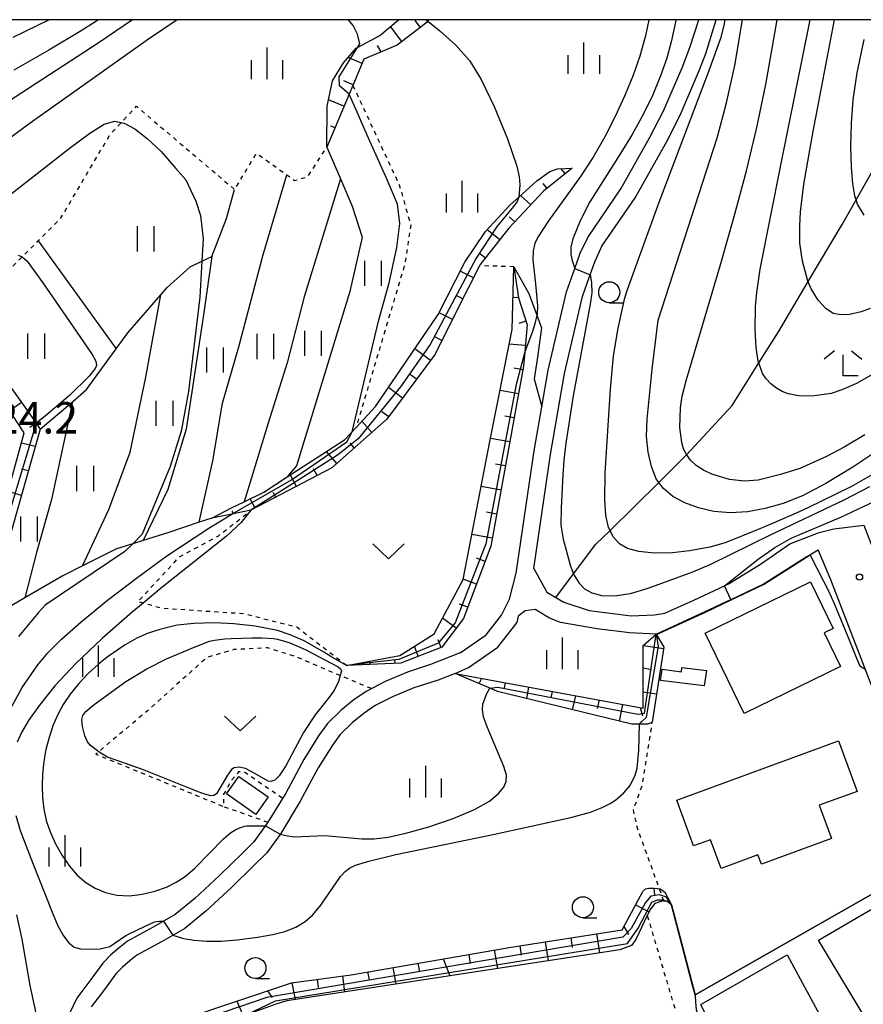
# Model space of a CAD drawing. Extents: x -24000 to -22000, y 97500 to 99000.
# Drawn here: x -22927 to -22826, y 98883 to 99000 of the extents above; entities that cross this region are included whole.
import ezdxf
from ezdxf.enums import TextEntityAlignment as Align

# ---------------------------------------------------------------- set-up
doc = ezdxf.new("R2010")
doc.units = 0
doc.linetypes.add('630100', pattern=[1, 0.5, -0.5])
for name, color, linetype in [('2101000', 7, 'Continuous'), ('2103000', 6, 'Continuous'), ('3001000', 4, 'Continuous'), ('6101110', 6, 'Continuous'), ('6101120', 6, 'Continuous'), ('6101990', 6, 'Continuous'), ('6110000', 1, '611000'), ('6301000', 3, '630100'), ('6302000', 3, 'Continuous'), ('6311000', 3, 'Continuous'), ('6313000', 3, 'Continuous'), ('6331000', 3, 'Continuous'), ('6333000', 3, 'Continuous'), ('6334000', 3, 'Continuous'), ('7101000', 2, 'Continuous'), ('7101001', 8, 'Continuous'), ('7102000', 6, 'Continuous'), ('7102001', 8, 'Continuous'), ('7312000', 1, 'Continuous'), ('999', 7, 'Continuous')]:
    doc.layers.add(name, color=color, linetype=linetype)
doc.styles.add('PlotAnnotation', font='MS Gothic.ttf')
doc.linetypes.add('611000', pattern='A,1,[3,dmdr.shx,S=0.2,R=0,X=0,Y=0],1', length=2)

# ---------------------------------------------------------------- blocks, each defined once
blk = doc.blocks.new('631100')
at = {"layer": '6311000'}
for points in [[(-0.4, 0.6), (-0.4, -0.6)], [(0.4, 0.6), (0.4, -0.6)]]:
    blk.add_lwpolyline(points, dxfattribs=at)
blk = doc.blocks.new('631300')
at = {"layer": '6313000'}
blk.add_lwpolyline([(0.75, 0.35), (0, -0.35), (-0.75, 0.35)], dxfattribs=at)
blk = doc.blocks.new('633100')
at = {"layer": '6331000'}
blk.add_lwpolyline([(0, -0.5), (0.67, -0.5)], dxfattribs=at)
blk.add_circle((0, 0), 0.5, dxfattribs=at)
blk = doc.blocks.new('633300')
at = {"layer": '6333000'}
for points in [[(-0.4, 0.6), (-0.9, 0.2)], [(0.4, 0.6), (0.9, 0.2)], [(0.72, -0.6), (0, -0.6), (0, 0.4)]]:
    blk.add_lwpolyline(points, dxfattribs=at)
blk = doc.blocks.new('633400')
at = {"layer": '6334000'}
for points in [[(0, -0.75), (0, 0.75)], [(-0.75, -0.75), (-0.75, 0.15)], [(0.75, -0.75), (0.75, 0.15)]]:
    blk.add_lwpolyline(points, dxfattribs=at)
blk = doc.blocks.new('731200')
at = {"layer": '7312000'}
blk.add_circle((0, 0), 0.15, dxfattribs=at)

msp = doc.modelspace()

# ---------------------------------------------------------------- linework, layer by layer
at = {"layer": '2101000', "flags": 128}
for points in [[(-22874.22, 98924.57), (-22871.12, 98926.74), (-22869.27, 98929.08), (-22868.33, 98930.99), (-22867.52, 98934.06), (-22865.39, 98948.63), (-22864.48, 98953.89), (-22863.73, 98958.24), (-22861.56, 98967.58), (-22860.56, 98970.38), (-22859.91, 98972.19), (-22859.02, 98974.07), (-22855.06, 98979.84), (-22851.65, 98985.92), (-22849.99, 98989.13), (-22847.78, 98994.27), (-22846.84, 98996.68), (-22845.8, 99000)], [(-22865.42, 98934.63), (-22863.43, 98948.22), (-22861.77, 98957.84), (-22859.64, 98967.02), (-22859.03, 98968.72), (-22858.16, 98971.15), (-22857.32, 98973.01), (-22853.36, 98978.78), (-22849.41, 98985.84), (-22847.9, 98988.92), (-22845.7, 98994.03), (-22844.96, 98995.99), (-22843.71, 99000)], [(-22865.42, 98934.63), (-22863.89, 98931.82), (-22862.8, 98931.17), (-22861.86, 98930.61), (-22858.85, 98929.62), (-22853.83, 98928.97), (-22851.06, 98929.09), (-22849.84, 98929.29), (-22846.36, 98930.86), (-22842.72, 98932.56), (-22842.25, 98932.78), (-22838.43, 98935.15), (-22834.96, 98937.57), (-22831.45, 98938.91), (-22829.69, 98939.34), (-22826.12, 98939.78), (-22824.46, 98935.45)], [(-22850.87, 98926.82), (-22845.01, 98929.49), (-22841.95, 98930.94), (-22838.11, 98932.76), (-22833.01, 98936.01), (-22832.56, 98936.27), (-22831.58, 98936.83)], [(-22830.06, 98933.29), (-22831.58, 98936.83)], [(-22821.54, 98911.13), (-22826.65, 98924.42), (-22830.06, 98933.29)], [(-22850.87, 98926.82), (-22854.06, 98926.97), (-22857.9, 98927.43), (-22862.25, 98928.19), (-22863.56, 98928.72), (-22865.26, 98929.73), (-22866.46, 98929.57), (-22867.28, 98928.96), (-22867.47, 98928.2)], [(-22874.79, 98922.1), (-22873.22, 98922.82), (-22869.73, 98925.27), (-22867.56, 98928), (-22867.47, 98928.2)], [(-22874.22, 98924.57), (-22877.74, 98923.17), (-22880.46, 98922.26), (-22883.12, 98921.16), (-22885.34, 98920.02), (-22886.83, 98919.01), (-22888.39, 98917.74), (-22890.01, 98916.16), (-22891.08, 98914.7), (-22892.84, 98911.88), (-22894.98, 98907.88), (-22897.1, 98904.41), (-22897.25, 98904.17), (-22898.76, 98902.05), (-22900.2, 98900.62), (-22902.81, 98898.1), (-22905.8, 98895.31), (-22908.15, 98893.39), (-22910.76, 98891.9), (-22913.84, 98890.24), (-22914.8, 98889.45), (-22915.79, 98888.6), (-22916.74, 98887.63), (-22918.19, 98885.66), (-22919.85, 98883.44), (-22921.65, 98879.71)], [(-22874.79, 98922.1), (-22876.81, 98921.34), (-22879.73, 98920.4), (-22882.28, 98919.35), (-22884.31, 98918.3), (-22885.64, 98917.4), (-22887.06, 98916.25), (-22888.5, 98914.85), (-22889.42, 98913.58), (-22891.11, 98910.88), (-22893.25, 98906.89), (-22895.58, 98903.07), (-22897.22, 98900.75), (-22898.8, 98899.19), (-22901.43, 98896.64), (-22904.49, 98893.8), (-22907.01, 98891.74), (-22909.79, 98890.15), (-22912.72, 98888.57), (-22913.51, 98887.92), (-22914.42, 98887.14), (-22915.21, 98886.34), (-22916.58, 98884.47), (-22918.14, 98882.39)]]:
    msp.add_lwpolyline(points, dxfattribs=at)
at = {"layer": '2103000', "flags": 128}
for points in [[(-22862.8, 98931.17), (-22860.69, 98933.98), (-22858.03, 98937.51), (-22856.36, 98939.15), (-22850.55, 98944.88), (-22847.84, 98947.55), (-22847.26, 98948.18), (-22841.81, 98954.06), (-22838.64, 98959.11), (-22836.31, 98962.83), (-22832.76, 98968.8), (-22828.72, 98975.6), (-22827.04, 98978.54), (-22822.82, 98985.95), (-22816.1, 98993.54), (-22809.52, 99000)], [(-22867.81, 98970.57), (-22866.03, 98967.39), (-22865.07, 98964.81), (-22864.51, 98963.28), (-22865.05, 98959.52), (-22865.39, 98957.2), (-22864.48, 98953.89)], [(-22903.79, 98940.63), (-22905.27, 98940.13), (-22908.91, 98938.91), (-22911.97, 98937.96), (-22913.2, 98937.58), (-22915.15, 98936.98), (-22919.17, 98934.94), (-22921.52, 98933.75), (-22926.03, 98931.13), (-22929.67, 98929.02), (-22932.16, 98927.17), (-22934.9, 98925.13)]]:
    msp.add_lwpolyline(points, dxfattribs=at)
at = {"layer": '3001000', "flags": 128}
for points in [[(-22829.77, 98927.48), (-22830.86, 98926.95), (-22828.92, 98922.95), (-22840.38, 98917.37), (-22845.03, 98926.91), (-22832.48, 98933.03), (-22829.77, 98927.48)], [(-22850.16, 98922.62), (-22847.86, 98922.32), (-22847.79, 98922.84), (-22844.89, 98922.48), (-22845.15, 98920.65), (-22850.33, 98921.29), (-22850.16, 98922.62)], [(-22826.94, 98908.07), (-22831.45, 98906.42), (-22829.99, 98902.46), (-22838.34, 98899.4), (-22838.75, 98900.51), (-22843.14, 98898.9), (-22844.39, 98902.32), (-22846.42, 98901.57), (-22848.42, 98907.03), (-22829.15, 98914.1), (-22826.94, 98908.07)], [(-22902.02, 98907.77), (-22900.56, 98909.85), (-22897.07, 98907.41), (-22898.53, 98905.33), (-22902.02, 98907.77)], [(-22814.06, 98886.36), (-22825.13, 98879.7), (-22831.55, 98890.34), (-22820.19, 98896.97), (-22814.06, 98886.36)], [(-22830.86, 98880.45), (-22832.8, 98879.24), (-22832.39, 98878.59), (-22837.8, 98875.47), (-22838.23, 98876.2), (-22841.48, 98874.29), (-22845.55, 98882.68), (-22835.27, 98888.62), (-22830.86, 98880.45)]]:
    msp.add_lwpolyline(points, close=True, dxfattribs=at)
at = {"layer": '6101110', "flags": 128}
for points in [[(-22877.97, 99000), (-22878.07, 98999.82), (-22878.13, 98999.71), (-22881.71, 98996.95), (-22885.67, 98995.31), (-22886.99, 98992.18), (-22887.44, 98991.11), (-22890.08, 98984.82)], [(-22860.87, 98982.33), (-22864.29, 98979.57), (-22868.4, 98975.16), (-22871.81, 98970.83), (-22871.89, 98970.68), (-22874.59, 98965.35), (-22877.19, 98960.15), (-22882.93, 98952.4), (-22889.48, 98946.63), (-22899.12, 98941.56), (-22901.38, 98941.11), (-22903.79, 98940.63)], [(-22867.81, 98970.57), (-22867.27, 98966.85), (-22866.24, 98963.64), (-22866.51, 98960.45), (-22866.66, 98958.74), (-22870.55, 98937.28), (-22873.81, 98928.68), (-22876.39, 98925.25), (-22881.27, 98923.36), (-22887.75, 98923.06)], [(-22934.53, 98965.81), (-22924.71, 98951.93), (-22924.21, 98951.22), (-22930.76, 98928.21)], [(-22874.79, 98922.1), (-22852.43, 98918), (-22852.42, 98925.46), (-22850.87, 98926.82)], [(-22915.4, 98875.63), (-22910.73, 98878.91), (-22909.27, 98879.94), (-22907.19, 98880.94), (-22894.29, 98885.27), (-22887.19, 98886.24), (-22868.14, 98889.53), (-22854.93, 98891.57), (-22852.44, 98896.14), (-22852.13, 98896.46), (-22851.73, 98896.53), (-22851.11, 98896.53), (-22850.4, 98896.45), (-22849.85, 98896.05), (-22849.03, 98894.55)]]:
    msp.add_lwpolyline(points, dxfattribs=at)
at = {"layer": '6101120', "flags": 128}
for points in [[(-22890.08, 98984.82), (-22890.04, 98989.68), (-22889.4, 98992.7), (-22888.1, 98994.86), (-22886.59, 98996.59), (-22886.42, 98996.68), (-22883.78, 98998.1), (-22881.56, 99000)], [(-22903.79, 98940.63), (-22901.36, 98941.88), (-22899.92, 98942.58), (-22897.58, 98943.72), (-22894.79, 98945.53), (-22888.65, 98949.51), (-22887.97, 98949.95), (-22886.61, 98951.42), (-22884.29, 98953.93), (-22876.83, 98964.87), (-22873.66, 98971.1), (-22871.2, 98974.78), (-22868.24, 98977.94), (-22867.21, 98978.87), (-22865.07, 98980.81), (-22863.54, 98981.93), (-22862.62, 98982.24), (-22860.87, 98982.33)], [(-22887.75, 98923.06), (-22881.41, 98924.27), (-22877.31, 98926.86), (-22873.86, 98933.33), (-22870.62, 98949.94), (-22868.03, 98963.1), (-22867.81, 98970.57)], [(-22930.76, 98928.21), (-22931.51, 98928.58), (-22931.51, 98931.17), (-22926.11, 98950.8), (-22935.59, 98965.14), (-22934.53, 98965.81)], [(-22850.87, 98926.82), (-22849.94, 98925.25), (-22851.33, 98916.33), (-22851.84, 98916.07), (-22852.18, 98916.07), (-22852.85, 98916.07), (-22853.78, 98916.07), (-22869.75, 98919.96), (-22870.57, 98920.31), (-22874.79, 98922.1)], [(-22849.03, 98894.55), (-22849.54, 98894.95), (-22849.95, 98895.01), (-22850.09, 98895.03), (-22851.04, 98894.72), (-22851.55, 98894.04), (-22851.92, 98893.27), (-22853.29, 98890.42), (-22853.81, 98889.72), (-22855.2, 98889.2), (-22894.84, 98883.12), (-22896.05, 98882.77), (-22897.35, 98882.3), (-22899.35, 98881.56), (-22899.76, 98881.42), (-22907, 98878.95), (-22912.74, 98876), (-22915.4, 98875.63)]]:
    msp.add_lwpolyline(points, dxfattribs=at)
at = {"layer": '6101990', "flags": 128}
for points in [[(-22878.94, 98999.08), (-22879.57, 98999.92)], [(-22881.14, 98997.39), (-22882.51, 98999.18)], [(-22883.61, 98996.16), (-22884.07, 98996.93)], [(-22885.88, 98994.8), (-22887.54, 98995.5)], [(-22886.96, 98992.24), (-22888.04, 98992.7)], [(-22888.04, 98989.68), (-22889.88, 98990.46)], [(-22889.11, 98987.12), (-22889.59, 98987.31)], [(-22861.7, 98981.66), (-22862.2, 98982.26)], [(-22863.86, 98979.91), (-22864.31, 98980.47)], [(-22865.81, 98977.94), (-22867.01, 98979.06)], [(-22867.7, 98975.91), (-22868.36, 98976.52)], [(-22869.49, 98973.78), (-22871.01, 98974.98)], [(-22871.2, 98971.6), (-22871.9, 98972.15)], [(-22872.62, 98969.23), (-22874.2, 98970.03)], [(-22873.88, 98966.75), (-22874.67, 98967.15)], [(-22867.27, 98966.85), (-22867.92, 98966.91)], [(-22875.13, 98964.27), (-22876.72, 98965.07)], [(-22866.38, 98964.07), (-22867.2, 98963.81)], [(-22876.37, 98961.79), (-22877.32, 98962.27)], [(-22866.45, 98961.19), (-22868.37, 98961.36)], [(-22877.75, 98959.4), (-22879.62, 98960.78)], [(-22879.4, 98957.17), (-22880.29, 98957.82)], [(-22866.74, 98958.3), (-22867.82, 98958.49)], [(-22881.06, 98954.93), (-22882.75, 98956.19)], [(-22867.26, 98955.43), (-22869.46, 98955.83)], [(-22926.45, 98954.39), (-22927.84, 98953.41)], [(-22882.71, 98952.7), (-22883.52, 98953.3)], [(-22924.71, 98951.93), (-22925.44, 98951.41)], [(-22884.74, 98950.82), (-22885.92, 98952.16)], [(-22867.78, 98952.57), (-22868.9, 98952.77)], [(-22924.8, 98949.15), (-22926.45, 98949.56)], [(-22886.82, 98948.98), (-22887.32, 98949.55)], [(-22868.3, 98949.7), (-22870.58, 98950.12)], [(-22888.9, 98947.14), (-22890.14, 98948.55)], [(-22868.82, 98946.84), (-22869.98, 98947.05)], [(-22925.62, 98946.24), (-22926.43, 98946.47)], [(-22891.25, 98945.7), (-22891.67, 98946.49)], [(-22893.71, 98944.41), (-22894.42, 98945.76)], [(-22926.45, 98943.34), (-22928.04, 98943.79)], [(-22896.17, 98943.11), (-22896.47, 98943.68)], [(-22869.34, 98943.97), (-22871.7, 98944.4)], [(-22898.62, 98941.82), (-22899.21, 98942.93)], [(-22901.29, 98941.13), (-22901.33, 98941.5)], [(-22869.86, 98941.11), (-22871.06, 98941.32)], [(-22870.38, 98938.24), (-22872.81, 98938.68)], [(-22871.24, 98935.47), (-22872.26, 98935.86)], [(-22872.27, 98932.75), (-22873.85, 98933.35)], [(-22873.3, 98930.03), (-22874.27, 98930.39)], [(-22874.7, 98927.5), (-22876.32, 98928.72)], [(-22876.48, 98925.22), (-22876.84, 98926.14)], [(-22879.2, 98924.17), (-22879.66, 98925.37)], [(-22852.42, 98925.46), (-22849.96, 98925.1)], [(-22884.87, 98923.2), (-22885.03, 98923.58)], [(-22881.96, 98923.33), (-22881.98, 98923.74)], [(-22852.42, 98922.78), (-22851.41, 98922.6)], [(-22871.65, 98921.52), (-22871.98, 98920.9)], [(-22868.85, 98921.01), (-22868.96, 98920.4)], [(-22866.05, 98920.49), (-22866.31, 98919.12)], [(-22863.26, 98919.98), (-22863.4, 98919.21)], [(-22860.46, 98919.47), (-22860.88, 98917.8)], [(-22857.66, 98918.96), (-22857.88, 98917.96)], [(-22852.43, 98919.95), (-22850.81, 98919.68)], [(-22854.87, 98918.44), (-22855.26, 98916.43)], [(-22852.78, 98918.06), (-22852.5, 98917.07)], [(-22851.15, 98896.53), (-22851.06, 98895.73)], [(-22853.31, 98894.55), (-22851.71, 98893.71)], [(-22854.72, 98891.96), (-22854.16, 98891.04)], [(-22857.98, 98891.1), (-22857.63, 98888.83)], [(-22867.12, 98889.69), (-22866.94, 98888.56)], [(-22864.07, 98890.16), (-22863.72, 98887.89)], [(-22861.03, 98890.63), (-22860.85, 98889.49)], [(-22873.19, 98888.66), (-22873.01, 98887.58)], [(-22870.16, 98889.18), (-22869.77, 98886.97)], [(-22879.23, 98887.61), (-22879.05, 98886.59)], [(-22876.23, 98888.13), (-22875.42, 98886.1)], [(-22888.23, 98886.1), (-22887.97, 98884.17)], [(-22885.23, 98886.58), (-22885.06, 98885.61)], [(-22882.23, 98887.09), (-22881.88, 98885.11)], [(-22894.26, 98885.28), (-22893.87, 98883.27)], [(-22891.24, 98885.69), (-22891.11, 98884.7)], [(-22897.15, 98884.31), (-22896.6, 98883.54)], [(-22900.79, 98883.09), (-22900.03, 98881.33)]]:
    msp.add_lwpolyline(points, dxfattribs=at)
at = {"layer": '6110000', "flags": 128}
for points in [[(-22850.87, 98926.82), (-22845.01, 98929.49), (-22841.95, 98930.94), (-22838.11, 98932.76), (-22833.01, 98936.01), (-22832.56, 98936.27), (-22831.58, 98936.83)], [(-22849.03, 98894.55), (-22846.45, 98884.74), (-22846.21, 98883.83), (-22817.37, 98900.28), (-22821.54, 98911.13)]]:
    msp.add_lwpolyline(points, dxfattribs=at)
at = {"layer": '6301000', "flags": 128}
for points in [[(-22886.99, 98992.18), (-22881.46, 98980.32), (-22880.09, 98975.54), (-22880.8, 98970.88), (-22886.61, 98951.42)], [(-22944.73, 98960.84), (-22944.5, 98961.15), (-22936.12, 98964.8), (-22935.59, 98965.14), (-22934.53, 98965.81), (-22928.46, 98969.65), (-22926.35, 98971.76), (-22924.46, 98973.65), (-22921.79, 98976.32), (-22915.89, 98986.33), (-22914.57, 98987.74), (-22912.75, 98989.68), (-22901.06, 98979.76), (-22898.47, 98984.09), (-22894.86, 98981.53), (-22893.92, 98980.86), (-22892.36, 98981.29), (-22890.08, 98984.82)], [(-22867.81, 98970.57), (-22871.89, 98970.68)], [(-22887.75, 98923.06), (-22893.66, 98927.63), (-22900.02, 98929.22), (-22909.77, 98929.88), (-22911.96, 98930.5), (-22912.58, 98930.67), (-22907.64, 98936), (-22903.04, 98938.48), (-22899.12, 98941.56)], [(-22884.78, 98920.31), (-22888.48, 98921.86), (-22891, 98922.91), (-22893.82, 98924.14), (-22897.15, 98925.17), (-22901.14, 98924.97), (-22904.38, 98924.02), (-22911.46, 98917.66), (-22917.25, 98912.8), (-22917.59, 98912.51), (-22902.42, 98906.29)], [(-22849.95, 98895.01), (-22850.1, 98895.43), (-22850.47, 98896.46), (-22853.1, 98903.71), (-22853.57, 98905.88), (-22852.49, 98908.87), (-22851.33, 98916.33)], [(-22895.37, 98907.25), (-22899.98, 98910.41), (-22900.59, 98910.41), (-22901.39, 98909.44), (-22902.37, 98907.74), (-22902.42, 98906.29), (-22897.1, 98904.41)], [(-22851.92, 98893.27), (-22845.2, 98870.56)]]:
    msp.add_lwpolyline(points, dxfattribs=at)
at = {"layer": '6302000', "flags": 128}
for points in [[(-22890.08, 98984.82), (-22888.47, 98981.06), (-22887.06, 98977.79), (-22885.86, 98974.1), (-22887.36, 98967.63), (-22893.71, 98946.86), (-22894.79, 98945.53)], [(-22905.27, 98940.13), (-22903.67, 98947.46), (-22902.51, 98954.31), (-22900.57, 98961.02), (-22897.72, 98971.87), (-22894.86, 98981.53)], [(-22888.47, 98981.06), (-22892.79, 98966.97), (-22894.8, 98959.11), (-22897.13, 98951.81), (-22899.92, 98942.58)], [(-22924.21, 98951.22), (-22920.39, 98954.48), (-22918.69, 98955.93), (-22915.17, 98960.78), (-22913.78, 98962.7), (-22909.85, 98967.23), (-22909.1, 98968.09), (-22906.35, 98970.57), (-22904.97, 98971.22), (-22903.76, 98971.8), (-22902.02, 98976.3), (-22901.06, 98979.76)], [(-22924.46, 98973.65), (-22915.17, 98960.78)], [(-22903.76, 98971.8), (-22904.76, 98964.83), (-22905.57, 98959.59), (-22906.84, 98951.21), (-22909.01, 98944.02), (-22911.97, 98937.96)], [(-22919.17, 98934.94), (-22916.04, 98941.64), (-22913.49, 98948.49), (-22911.65, 98957.42), (-22909.85, 98967.23)], [(-22920.39, 98954.48), (-22922.89, 98942.84), (-22924.65, 98936.54), (-22926.03, 98931.13)]]:
    msp.add_lwpolyline(points, dxfattribs=at)
at = {"layer": '7101000', "flags": 128}
for points in [[(-22907.91, 99000), (-22911.33, 98997.67), (-22925.43, 98987.68), (-22937.13, 98979.07)], [(-22886.15, 98997.11), (-22886.43, 98998.27), (-22886.96, 98999.3), (-22887.52, 99000)], [(-22824.1, 98948.93), (-22827.44, 98946.69), (-22830.65, 98944.75), (-22833.42, 98943.29), (-22835.74, 98942.36), (-22837.88, 98941.76), (-22839.97, 98941.38), (-22842.03, 98941.24), (-22844, 98941.41), (-22845.82, 98941.84), (-22847.45, 98942.46), (-22848.87, 98943.22), (-22850, 98944.14), (-22850.55, 98944.88), (-22850.85, 98945.3), (-22851.44, 98946.76), (-22851.82, 98948.49), (-22852, 98950.37), (-22851.94, 98952.41), (-22851.33, 98958.37), (-22850.61, 98964.19), (-22843.58, 98986.06), (-22842.47, 98990.08), (-22841.49, 98994.55), (-22840.59, 99000)], [(-22887.08, 98950.92), (-22883.95, 98964.1), (-22882.68, 98968.65), (-22881.74, 98972.87), (-22881.41, 98975.74), (-22881.67, 98978.02), (-22882.99, 98981.14), (-22885.27, 98986.26), (-22886.47, 98988.99), (-22887.44, 98991.11)], [(-22928.05, 98917.38), (-22926.38, 98920.46), (-22924.49, 98923.14), (-22923.3, 98924.56), (-22921.68, 98926.22), (-22919.35, 98928.29), (-22916.19, 98930.85), (-22912.59, 98933.59), (-22909.12, 98936.12), (-22904, 98939.52), (-22901.38, 98941.11)], [(-22921.8, 98878.82), (-22922.32, 98878.82), (-22922.79, 98878.93), (-22923.19, 98879.16), (-22923.58, 98879.51), (-22923.98, 98880.02), (-22924.36, 98880.72), (-22924.71, 98881.67), (-22925.43, 98884.94), (-22926.36, 98890.45), (-22927.01, 98893.38)]]:
    msp.add_lwpolyline(points, dxfattribs=at)
at = {"layer": '7101001', "flags": 128}
for points in [[(-22887.44, 98991.11), (-22888.58, 98992.12), (-22888.63, 98993.19), (-22886.42, 98996.68), (-22886.15, 98997.11)], [(-22901.38, 98941.11), (-22894.28, 98945.19), (-22887.71, 98949.72), (-22887.08, 98950.92)], [(-22788.38, 98878.52), (-22788.71, 98879.98), (-22790.39, 98887.29), (-22801.42, 98886.08), (-22804.35, 98887.42), (-22813.42, 98906.73), (-22819.03, 98904.62), (-22817.37, 98900.28), (-22846.21, 98883.83), (-22846.45, 98884.74), (-22849.03, 98894.55), (-22849.65, 98895.46), (-22850.48, 98895.74), (-22851.5, 98895.59), (-22852.12, 98894.84), (-22852.63, 98893.97), (-22853.83, 98891.73), (-22854.83, 98890.7), (-22897.22, 98883.51), (-22910.59, 98878.95)]]:
    msp.add_lwpolyline(points, dxfattribs=at)
at = {"layer": '7102000', "flags": 128}
for points in [[(-22913.24, 99000), (-22917.32, 98997.21), (-22929.76, 98989.14)], [(-22923.15, 99000), (-22927.47, 98997.89)], [(-22917.27, 99000), (-22919.33, 98998.69), (-22923.18, 98996.37), (-22927.35, 98993.98)], [(-22878.07, 98999.82), (-22876.62, 98998.69), (-22874.71, 98996.98), (-22873.11, 98995.12), (-22871.71, 98992.88), (-22870.15, 98989.66), (-22868.55, 98985.82), (-22867.47, 98982.56), (-22867.19, 98981.3), (-22867.09, 98980.34), (-22867.21, 98978.87)], [(-22851.75, 99000), (-22852.14, 98998.06), (-22852.82, 98995.64), (-22853.65, 98993.27), (-22854.62, 98990.9), (-22855.73, 98988.48), (-22856.98, 98986.04), (-22858.37, 98983.64), (-22859.87, 98981.33), (-22863.68, 98976.05), (-22864.96, 98974.1), (-22865.32, 98973.32), (-22865.52, 98972.46), (-22865.56, 98971.4), (-22865.24, 98968.52), (-22864.99, 98965.93), (-22865.05, 98964.92), (-22865.07, 98964.81), (-22865.26, 98963.93), (-22865.58, 98962.86), (-22866.51, 98960.45)], [(-22848.53, 99000), (-22848.58, 98999.7), (-22849.04, 98997.53), (-22849.61, 98995.43), (-22850.35, 98993.3), (-22851.28, 98991.05), (-22852.41, 98988.7), (-22853.72, 98986.31), (-22855.18, 98983.93), (-22858.75, 98978.29), (-22859.92, 98976.04), (-22860.79, 98973.91), (-22861.02, 98972.91), (-22861.01, 98972.03), (-22860.87, 98971.3), (-22860.56, 98970.38)], [(-22824.82, 98945.99), (-22827.62, 98944.38), (-22832.8, 98941.87), (-22834.2, 98941.23), (-22837.21, 98939.92), (-22838.73, 98939.28), (-22842.66, 98937.7), (-22844.47, 98937.18), (-22846.91, 98936.71), (-22848.93, 98936.49), (-22851.12, 98936.45), (-22852.93, 98936.64), (-22854.27, 98937.01), (-22855.24, 98937.57), (-22855.99, 98938.4), (-22856.36, 98939.15), (-22856.54, 98939.52), (-22856.87, 98940.95), (-22856.99, 98942.75), (-22856.93, 98946.04), (-22856.32, 98955.97), (-22855.96, 98959.94), (-22855.4, 98963.25), (-22854.58, 98966.86), (-22854.28, 98967.87), (-22850.49, 98978.28), (-22844.51, 98994.07), (-22843.12, 98997.9), (-22842.76, 98999.32), (-22842.64, 99000)], [(-22826.01, 98950.55), (-22828.47, 98949.08), (-22830.57, 98947.95), (-22833.76, 98946.55), (-22836.04, 98945.81), (-22838.72, 98945.16), (-22840.35, 98945.01), (-22842.12, 98945.22), (-22844.24, 98945.85), (-22845.24, 98946.32), (-22846.09, 98946.89), (-22846.77, 98947.52), (-22847.27, 98948.19), (-22847.61, 98948.88), (-22847.82, 98949.62), (-22848.03, 98951.44), (-22847.98, 98953.77), (-22847.76, 98955.14), (-22847.27, 98957.15), (-22843.26, 98970.69), (-22841.57, 98976.55), (-22840.12, 98982.01), (-22838.89, 98987.17), (-22837.82, 98992.28), (-22836.47, 99000)], [(-22824.69, 98957.96), (-22827, 98956.68), (-22828.75, 98955.89), (-22830.03, 98955.49), (-22831.99, 98955.2), (-22833.68, 98955.17), (-22835.14, 98955.44), (-22835.84, 98955.72), (-22836.54, 98956.12), (-22837.21, 98956.62), (-22837.77, 98957.2), (-22838.19, 98957.86), (-22838.64, 98959.11), (-22838.71, 98959.31), (-22838.97, 98960.94), (-22839.08, 98963.07), (-22839.02, 98965.82), (-22838.88, 98967.52), (-22838.46, 98970.3), (-22836, 98982.68), (-22832.53, 99000)], [(-22825.37, 98965.59), (-22826.46, 98965.18), (-22827.85, 98964.89), (-22828.89, 98964.83), (-22829.78, 98965.02), (-22830.67, 98965.59), (-22831.57, 98966.58), (-22832.41, 98967.94), (-22832.79, 98968.87), (-22833.42, 98971.23), (-22833.74, 98973.37), (-22833.76, 98975.46), (-22833.67, 98977.12), (-22833.26, 98980.39), (-22832.22, 98986.5), (-22829.62, 99000)], [(-22826.1, 98976.71), (-22826.88, 98978.04), (-22827.04, 98978.54), (-22827.19, 98979.01), (-22827.43, 98980.43), (-22827.6, 98982.45), (-22827.67, 98984.91), (-22827.61, 98987.62), (-22827.39, 98990.46), (-22826.91, 98993.68), (-22826.08, 98997.65)], [(-22927.69, 98979.26), (-22920.75, 98984.64), (-22918.3, 98986.48), (-22916.59, 98987.54), (-22915.35, 98987.9), (-22914.23, 98987.67), (-22912.95, 98986.98), (-22911.47, 98985.86), (-22909.83, 98984.31), (-22908.07, 98982.29), (-22906.88, 98980.91), (-22905.67, 98978.37), (-22905.13, 98976.68), (-22904.82, 98973.89), (-22904.97, 98971.22), (-22905.22, 98966.95), (-22906.57, 98955.7), (-22907.44, 98951), (-22908.73, 98946.77), (-22911.34, 98940.53), (-22912.09, 98938.72), (-22913.2, 98937.58), (-22914.12, 98936.64), (-22923.62, 98930.26), (-22924.44, 98929.39), (-22926.8, 98926.52)], [(-22926.86, 98971.94), (-22926.35, 98971.76), (-22925.77, 98971.24), (-22923.89, 98968.65), (-22919.93, 98962.89), (-22918.02, 98960.12), (-22917.61, 98959.32), (-22917.53, 98958.82), (-22917.67, 98958.43), (-22918.39, 98957.52), (-22920.74, 98955.22), (-22923.58, 98952.81), (-22924.71, 98951.93)], [(-22858.72, 98969.59), (-22858.55, 98968.71), (-22858.52, 98967.45), (-22858.72, 98966.1), (-22860.75, 98955.19), (-22861.63, 98949.57), (-22861.86, 98947.53), (-22861.99, 98945.77), (-22862.17, 98941.87), (-22862.23, 98939.77), (-22861.95, 98938.12), (-22861.07, 98934.92), (-22860.69, 98933.98), (-22860.59, 98933.74), (-22860.02, 98932.87), (-22859.4, 98932.21), (-22858.54, 98931.72), (-22857.35, 98931.4), (-22855.81, 98931.35), (-22853.92, 98931.66), (-22851.8, 98932.3), (-22846.48, 98934.24), (-22844.45, 98935.11), (-22837.17, 98938.69), (-22828.49, 98942.81), (-22825.43, 98944.4)], [(-22842.72, 98932.56), (-22838.7, 98935.72), (-22836.75, 98937.14), (-22834.77, 98938.22), (-22828.89, 98940.75), (-22823.47, 98943.29)], [(-22899.12, 98941.56), (-22900.28, 98940.12), (-22902.04, 98938.48), (-22909.72, 98932.36), (-22911.96, 98930.5), (-22913.25, 98929.42), (-22916.8, 98926.31), (-22919.98, 98923.3), (-22922.48, 98920.63), (-22924.32, 98918.36), (-22925.61, 98916.53), (-22926.44, 98915.1), (-22926.96, 98913.92)], [(-22832.54, 98936.23), (-22830.92, 98933.1), (-22830.4, 98932.06), (-22829.66, 98930.45), (-22827.82, 98925.93), (-22827.02, 98923.95), (-22826.64, 98923.1), (-22826.34, 98922.83), (-22825.97, 98922.64)], [(-22887.75, 98923.06), (-22889.62, 98924.16), (-22890.46, 98924.67), (-22892.77, 98925.99), (-22894.44, 98926.72), (-22895.95, 98927.22), (-22898.63, 98927.75), (-22901.15, 98928.04), (-22903.46, 98928.14), (-22905.91, 98928.07), (-22907.89, 98927.86), (-22909.98, 98927.36), (-22911.35, 98926.92), (-22912.7, 98926.31), (-22914.1, 98925.54), (-22916.23, 98924.08), (-22917.33, 98923.19), (-22918.49, 98922.11), (-22919.63, 98920.91), (-22920.66, 98919.65), (-22921.5, 98918.41), (-22922.17, 98917.17), (-22922.72, 98915.88), (-22923.17, 98914.51), (-22923.53, 98913.08), (-22923.78, 98911.63), (-22923.94, 98910.18), (-22923.99, 98908.74), (-22923.94, 98907.33), (-22923.78, 98905.97), (-22923.49, 98904.62), (-22923.03, 98903.25), (-22922.39, 98901.82), (-22921.62, 98900.42), (-22920.74, 98899.16), (-22919.8, 98898.09), (-22918.78, 98897.23), (-22917.66, 98896.55), (-22916.43, 98896.04), (-22915.09, 98895.72), (-22913.63, 98895.64), (-22912.6, 98895.76), (-22912.09, 98895.82), (-22910.56, 98896.19), (-22909.18, 98896.68), (-22908.01, 98897.24), (-22906.95, 98897.93), (-22905.82, 98898.91), (-22902.38, 98902.44), (-22901.55, 98903.15), (-22900.94, 98903.55), (-22900.49, 98903.75), (-22899.85, 98903.95), (-22899.61, 98903.98), (-22897.38, 98903.98)], [(-22894.5, 98925.76), (-22893.37, 98925.31), (-22892.57, 98924.93), (-22888.74, 98922.93), (-22888.41, 98922.62), (-22888.32, 98922.38), (-22888.48, 98921.86), (-22888.7, 98921.16), (-22889.2, 98920.1), (-22890.08, 98918.93), (-22891.48, 98917.19), (-22892.86, 98915.08), (-22894.97, 98911.1), (-22895.76, 98909.91), (-22896.29, 98909.42), (-22896.74, 98909.26), (-22897.09, 98909.3), (-22898.65, 98910.22), (-22899.78, 98910.81), (-22900.52, 98910.94), (-22901.11, 98910.87), (-22901.42, 98910.69), (-22901.9, 98910.02), (-22903.24, 98907.78), (-22903.53, 98907.59), (-22903.89, 98907.56), (-22904.61, 98907.75), (-22904.86, 98907.83), (-22905.39, 98908.04), (-22906.07, 98908.31), (-22912.03, 98910.68), (-22916.19, 98912.15), (-22917.07, 98912.66), (-22917.25, 98912.8), (-22918.22, 98913.53), (-22918.57, 98913.98), (-22918.9, 98914.7), (-22919.18, 98915.79), (-22919.26, 98916.64), (-22919.13, 98917.12), (-22918.79, 98917.6), (-22917.8, 98918.44), (-22914.04, 98921.18), (-22911.52, 98922.66), (-22909.17, 98923.86), (-22905.98, 98925.23), (-22904.04, 98925.95), (-22903.48, 98926.07), (-22903.16, 98926.13), (-22902.29, 98926.24), (-22901.49, 98926.29), (-22899.01, 98926.35), (-22897.83, 98926.35), (-22896.42, 98926.28), (-22895.97, 98926.2), (-22895, 98925.93), (-22894.5, 98925.76)], [(-22895.63, 98902.98), (-22894.98, 98902.8), (-22893.97, 98902.67), (-22890.32, 98902.8), (-22885.92, 98902.44), (-22884.45, 98902.43), (-22882.79, 98902.62), (-22880.66, 98903.09), (-22877.94, 98903.86), (-22875.03, 98904.85), (-22872.48, 98905.9), (-22870.71, 98906.9), (-22869.63, 98907.81), (-22869.02, 98908.58), (-22868.71, 98909.25), (-22868.69, 98909.99), (-22868.99, 98911.03), (-22871, 98915.77), (-22871.41, 98916.94), (-22871.56, 98917.79), (-22871.52, 98918.48), (-22871.06, 98919.66), (-22870.68, 98920.36)], [(-22908.42, 98890.93), (-22907.15, 98890.56), (-22905.88, 98890.37), (-22904.4, 98890.25), (-22902.65, 98890.25), (-22900.75, 98890.4), (-22898.36, 98890.7), (-22896.53, 98891.03), (-22895.08, 98891.39), (-22893.76, 98891.89), (-22892.66, 98892.57), (-22891.76, 98893.38), (-22890.79, 98894.53), (-22888.45, 98897.95), (-22887.92, 98898.52), (-22887.4, 98898.92), (-22886.68, 98899.29), (-22885.1, 98899.78), (-22881.88, 98900.54), (-22870.46, 98902.91), (-22861.03, 98904.96), (-22858.7, 98905.61), (-22857.3, 98906.14), (-22856.35, 98906.62), (-22855.66, 98907.08), (-22854.7, 98907.92), (-22853.97, 98908.79), (-22853.36, 98910.01), (-22853.13, 98910.85), (-22852.91, 98912.95), (-22852.85, 98916.07)], [(-22927.13, 98905.19), (-22926.62, 98903.4), (-22925.15, 98899.62), (-22922.81, 98893.67), (-22922.12, 98892.05), (-22921.46, 98890.86), (-22920.82, 98890.05), (-22920.19, 98889.5), (-22919.41, 98889.31), (-22918.4, 98889.28), (-22917.08, 98889.3), (-22915.92, 98889.61), (-22914.01, 98890.9), (-22912.56, 98891.62), (-22910.6, 98892.54), (-22910.03, 98892.6), (-22909.53, 98892.6)], [(-22846.24, 98883.75), (-22846.2, 98882.97), (-22846.11, 98882.11), (-22845.84, 98881.05), (-22842.12, 98873.66), (-22838.13, 98867.2)]]:
    msp.add_lwpolyline(points, dxfattribs=at)
at = {"layer": '7102001', "flags": 128}
for points in [[(-22878.29, 99000), (-22878.07, 98999.82)], [(-22867.21, 98978.87), (-22867.4, 98978.34), (-22868.02, 98977.56), (-22869.78, 98975.41), (-22872.3, 98971.6), (-22877.76, 98961.29), (-22881.32, 98956.28), (-22886.36, 98950.09), (-22888.81, 98948.13), (-22893.75, 98944.99), (-22899.12, 98941.56)], [(-22860.56, 98970.38), (-22858.72, 98969.59)], [(-22866.51, 98960.45), (-22867.55, 98956.55), (-22871.13, 98937.58), (-22874.8, 98928.16), (-22876.82, 98925.72), (-22881.5, 98923.77), (-22885, 98923.37), (-22887.75, 98923.06)], [(-22924.71, 98951.93), (-22927.76, 98941.79), (-22931.51, 98928.58)], [(-22850.84, 98926.78), (-22844.99, 98929.44), (-22841.93, 98930.89), (-22838.09, 98932.72), (-22832.98, 98935.97), (-22832.54, 98936.23)], [(-22870.68, 98920.36), (-22869.74, 98920.48), (-22853.04, 98917.26), (-22852.26, 98917.38), (-22850.87, 98926.82), (-22845.01, 98929.49), (-22841.96, 98930.93), (-22842.72, 98932.56)], [(-22852.85, 98916.07), (-22852.61, 98916.36), (-22852.03, 98916.9), (-22850.59, 98925.37), (-22850.84, 98926.78)], [(-22897.38, 98903.98), (-22895.63, 98902.98)], [(-22899.76, 98881.42), (-22896.21, 98883.14), (-22862.83, 98888.58), (-22854.27, 98889.97), (-22853, 98891.78), (-22851.4, 98894.88), (-22850.7, 98895.14), (-22850.16, 98895.15), (-22849.61, 98895.04), (-22849.25, 98894.72), (-22849.08, 98894.54), (-22846.5, 98884.73), (-22846.24, 98883.75)], [(-22909.53, 98892.6), (-22908.42, 98890.93)]]:
    msp.add_lwpolyline(points, dxfattribs=at)
at = {"layer": '999', "flags": 128}
msp.add_lwpolyline([(-24000, 97500), (-22000, 97500), (-22000, 99000), (-24000, 99000)], close=True, dxfattribs=at)

# ---------------------------------------------------------------- block references
at = {"layer": '6311000', "xscale": 2.5, "yscale": 2.5, "zscale": 2.5}
for p in [(-22911.68, 98973.89), (-22884.61, 98969.79), (-22924.72, 98961.12), (-22897.42, 98961.08), (-22891.75, 98961.45), (-22903.42, 98959.47), (-22909.43, 98953.1), (-22918.88, 98945.34), (-22925.58, 98939.33)]:
    msp.add_blockref('631100', p, dxfattribs=at)
at = {"layer": '6313000', "xscale": 2.5, "yscale": 2.5, "zscale": 2.5}
for p in [(-22882.73, 98936.67), (-22900.41, 98916.16)]:
    msp.add_blockref('631300', p, dxfattribs=at)
at = {"layer": '6331000', "xscale": 2.5, "yscale": 2.5, "zscale": 2.5}
for p in [(-22856.45, 98967.53), (-22859.59, 98894.27), (-22898.59, 98887.03)]:
    msp.add_blockref('633100', p, dxfattribs=at)
at = {"layer": '6333000', "xscale": 2.5, "yscale": 2.5, "zscale": 2.5}
msp.add_blockref('633300', (-22828.61, 98959.06), dxfattribs=at)
at = {"layer": '6334000', "xscale": 2.5, "yscale": 2.5, "zscale": 2.5}
for p in [(-22897.18, 98994.8), (-22859.46, 98995.41), (-22873.97, 98978.92), (-22862.01, 98924.52), (-22917.28, 98923.58), (-22878.31, 98909.24), (-22921.26, 98901)]:
    msp.add_blockref('633400', p, dxfattribs=at)
at = {"layer": '7312000', "xscale": 2.5, "yscale": 2.5, "zscale": 2.5}
msp.add_blockref('731200', (-22826.65, 98933.62, 32.5), dxfattribs=at)

# ---------------------------------------------------------------- texts
at = {"layer": '7312000', "style": 'PlotAnnotation'}
msp.add_text('24.2', height=3.75, dxfattribs=at).set_placement((-22924.67, 98952.09), align=Align.MIDDLE)

doc.saveas('drawing.dxf')
